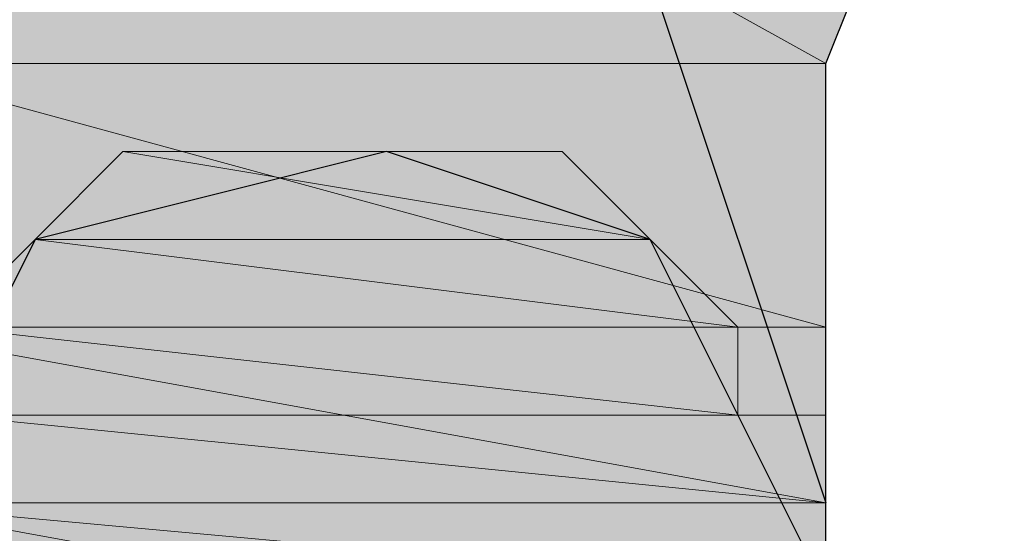
# Model space of a CAD drawing. Units: inches. Extents: x 44 to 567, y 209 to 579.
# Drawn here: x 235 to 241, y 447 to 449 of the extents above; entities that cross this region are included whole.
import ezdxf

# ---------------------------------------------------------------- set-up
doc = ezdxf.new("R2010")
doc.units = ezdxf.units.IN
doc.header["$MEASUREMENT"] = 0
doc.layers.add('Layer 1', color=7, linetype='Continuous')

msp = doc.modelspace()

# ---------------------------------------------------------------- hatches: boundary and pattern name
at = {"layer": 'Layer 1'}
for color, points in [(2, [(235.2861, 451.7451), (234.2832, 449.2383), (239.7993, 449.2383)]), (2, [(235.2861, 451.7451), (240.8013, 451.7451), (239.7993, 449.2383)]), (2, [(234.2832, 449.2383), (234.2832, 447.7344), (239.7993, 447.7344)]), (2, [(234.2832, 449.2383), (239.7993, 449.2383), (239.7993, 447.7344)]), (7, [(235.7871, 448.7373), (235.2861, 448.2354), (238.7964, 448.2354)]), (7, [(235.7871, 448.7373), (238.2944, 448.7373), (238.7964, 448.2354)]), (7, [(235.2861, 448.2354), (234.7842, 447.7344), (239.2974, 447.7344)]), (7, [(235.2861, 448.2354), (238.7964, 448.2354), (239.2974, 447.7344)]), (2, [(234.2832, 447.7344), (234.2832, 446.7314), (239.7993, 446.7314)]), (2, [(234.2832, 447.7344), (239.7993, 447.7344), (239.7993, 446.7314)]), (7, [(234.7842, 447.7344), (234.7842, 447.2324), (239.2974, 447.2324)]), (7, [(234.7842, 447.7344), (239.2974, 447.7344), (239.2974, 447.2324)]), (7, [(234.7842, 447.2324), (234.2832, 446.7314), (239.7993, 446.7314)]), (7, [(234.7842, 447.2324), (239.7993, 447.2324), (239.7993, 446.7314)]), (2, [(234.2832, 446.7314), (234.2832, 445.7285), (239.7993, 445.7285)]), (2, [(234.2832, 446.7314), (239.7993, 446.7314), (239.7993, 445.7285)]), (7, [(234.2832, 446.7314), (234.2832, 446.23), (239.7993, 446.23)]), (7, [(234.2832, 446.7314), (239.7993, 446.7314), (239.7993, 446.23)])]:
    msp.add_hatch(color=color, dxfattribs=at).paths.add_polyline_path(points)
h = msp.add_hatch(color=2, dxfattribs=at)
edge = h.paths.add_edge_path()
edge.add_spline(control_points=[(234.2832, 449.2383), (234.2832, 449.2383), (239.7993, 449.2383), (239.7993, 449.2383), (239.7993, 449.2383), (234.2832, 449.2383), (234.2832, 449.2383)], knot_values=[0, 0, 0, 0, 1, 1, 1, 2, 2, 2, 2], degree=3, periodic=1)
h = msp.add_hatch(color=2, dxfattribs=at)
edge = h.paths.add_edge_path()
edge.add_spline(control_points=[(234.2832, 449.2383), (234.2832, 449.2383), (239.7993, 449.2383), (239.7993, 449.2383), (239.7993, 449.2383), (234.2832, 449.2383), (234.2832, 449.2383)], knot_values=[0, 0, 0, 0, 1, 1, 1, 2, 2, 2, 2], degree=3, periodic=1)
h = msp.add_hatch(color=7, dxfattribs=at)
edge = h.paths.add_edge_path()
edge.add_spline(control_points=[(235.7871, 448.7373), (235.7871, 448.7373), (238.2944, 448.7373), (238.2944, 448.7373), (238.2944, 448.7373), (235.7871, 448.7373), (235.7871, 448.7373)], knot_values=[0, 0, 0, 0, 1, 1, 1, 2, 2, 2, 2], degree=3, periodic=1)
h = msp.add_hatch(color=7, dxfattribs=at)
edge = h.paths.add_edge_path()
edge.add_spline(control_points=[(235.7871, 448.7373), (235.7871, 448.7373), (238.2944, 448.7373), (238.2944, 448.7373), (238.2944, 448.7373), (235.7871, 448.7373), (235.7871, 448.7373)], knot_values=[0, 0, 0, 0, 1, 1, 1, 2, 2, 2, 2], degree=3, periodic=1)
h = msp.add_hatch(color=7, dxfattribs=at)
edge = h.paths.add_edge_path()
edge.add_spline(control_points=[(235.7871, 448.7373), (235.7871, 448.7373), (238.2944, 448.7373), (238.2944, 448.7373), (238.2944, 448.7373), (235.7871, 448.7373), (235.7871, 448.7373)], knot_values=[0, 0, 0, 0, 1, 1, 1, 2, 2, 2, 2], degree=3, periodic=1)
h = msp.add_hatch(color=7, dxfattribs=at)
edge = h.paths.add_edge_path()
edge.add_spline(control_points=[(235.7871, 448.7373), (235.7871, 448.7373), (238.2944, 448.7373), (238.2944, 448.7373), (238.2944, 448.7373), (235.7871, 448.7373), (235.7871, 448.7373)], knot_values=[0, 0, 0, 0, 1, 1, 1, 2, 2, 2, 2], degree=3, periodic=1)
h = msp.add_hatch(color=7, dxfattribs=at)
edge = h.paths.add_edge_path()
edge.add_spline(control_points=[(235.7871, 448.7373), (235.7871, 448.7373), (238.2944, 448.7373), (238.2944, 448.7373), (238.2944, 448.7373), (235.7871, 448.7373), (235.7871, 448.7373)], knot_values=[0, 0, 0, 0, 1, 1, 1, 2, 2, 2, 2], degree=3, periodic=1)
h = msp.add_hatch(color=7, dxfattribs=at)
edge = h.paths.add_edge_path()
edge.add_spline(control_points=[(235.7871, 448.7373), (235.7871, 448.7373), (238.2944, 448.7373), (238.2944, 448.7373), (238.2944, 448.7373), (235.7871, 448.7373), (235.7871, 448.7373)], knot_values=[0, 0, 0, 0, 1, 1, 1, 2, 2, 2, 2], degree=3, periodic=1)
h = msp.add_hatch(color=7, dxfattribs=at)
edge = h.paths.add_edge_path()
edge.add_spline(control_points=[(235.7871, 448.7373), (235.7871, 448.7373), (238.2944, 448.7373), (238.2944, 448.7373), (238.2944, 448.7373), (235.7871, 448.7373), (235.7871, 448.7373)], knot_values=[0, 0, 0, 0, 1, 1, 1, 2, 2, 2, 2], degree=3, periodic=1)
h = msp.add_hatch(color=7, dxfattribs=at)
edge = h.paths.add_edge_path()
edge.add_spline(control_points=[(235.7871, 448.7373), (235.7871, 448.7373), (238.2944, 448.7373), (238.2944, 448.7373), (238.2944, 448.7373), (235.7871, 448.7373), (235.7871, 448.7373)], knot_values=[0, 0, 0, 0, 1, 1, 1, 2, 2, 2, 2], degree=3, periodic=1)
h = msp.add_hatch(color=7, dxfattribs=at)
edge = h.paths.add_edge_path()
edge.add_spline(control_points=[(236.2891, 448.7373), (236.2891, 448.7373), (237.7925, 448.7373), (237.7925, 448.7373), (237.7925, 448.7373), (236.2891, 448.7373), (236.2891, 448.7373)], knot_values=[0, 0, 0, 0, 1, 1, 1, 2, 2, 2, 2], degree=3, periodic=1)
h = msp.add_hatch(color=7, dxfattribs=at)
edge = h.paths.add_edge_path()
edge.add_spline(control_points=[(236.2891, 448.7373), (236.2891, 448.7373), (237.7925, 448.7373), (237.7925, 448.7373), (237.7925, 448.7373), (236.2891, 448.7373), (236.2891, 448.7373)], knot_values=[0, 0, 0, 0, 1, 1, 1, 2, 2, 2, 2], degree=3, periodic=1)
h = msp.add_hatch(color=7, dxfattribs=at)
edge = h.paths.add_edge_path()
edge.add_spline(control_points=[(236.2891, 448.7373), (236.2891, 448.7373), (237.7925, 448.7373), (237.7925, 448.7373), (237.7925, 448.7373), (236.2891, 448.7373), (236.2891, 448.7373)], knot_values=[0, 0, 0, 0, 1, 1, 1, 2, 2, 2, 2], degree=3, periodic=1)
h = msp.add_hatch(color=7, dxfattribs=at)
edge = h.paths.add_edge_path()
edge.add_spline(control_points=[(236.2891, 448.7373), (236.2891, 448.7373), (237.7925, 448.7373), (237.7925, 448.7373), (237.7925, 448.7373), (236.2891, 448.7373), (236.2891, 448.7373)], knot_values=[0, 0, 0, 0, 1, 1, 1, 2, 2, 2, 2], degree=3, periodic=1)
h = msp.add_hatch(color=7, dxfattribs=at)
edge = h.paths.add_edge_path()
edge.add_spline(control_points=[(236.2891, 448.7373), (236.2891, 448.7373), (237.7925, 448.7373), (237.7925, 448.7373), (237.7925, 448.7373), (236.2891, 448.7373), (236.2891, 448.7373)], knot_values=[0, 0, 0, 0, 1, 1, 1, 2, 2, 2, 2], degree=3, periodic=1)
h = msp.add_hatch(color=7, dxfattribs=at)
edge = h.paths.add_edge_path()
edge.add_spline(control_points=[(236.2891, 448.7373), (236.2891, 448.7373), (237.7925, 448.7373), (237.7925, 448.7373), (237.7925, 448.7373), (236.2891, 448.7373), (236.2891, 448.7373)], knot_values=[0, 0, 0, 0, 1, 1, 1, 2, 2, 2, 2], degree=3, periodic=1)
h = msp.add_hatch(color=7, dxfattribs=at)
edge = h.paths.add_edge_path()
edge.add_spline(control_points=[(236.2891, 448.7373), (236.2891, 448.7373), (238.2944, 448.7373), (238.2944, 448.7373), (238.2944, 448.7373), (236.2891, 448.7373), (236.2891, 448.7373)], knot_values=[0, 0, 0, 0, 1, 1, 1, 2, 2, 2, 2], degree=3, periodic=1)
h = msp.add_hatch(color=7, dxfattribs=at)
edge = h.paths.add_edge_path()
edge.add_spline(control_points=[(236.2891, 448.7373), (236.2891, 448.7373), (238.2944, 448.7373), (238.2944, 448.7373), (238.2944, 448.7373), (236.2891, 448.7373), (236.2891, 448.7373)], knot_values=[0, 0, 0, 0, 1, 1, 1, 2, 2, 2, 2], degree=3, periodic=1)
h = msp.add_hatch(color=7, dxfattribs=at)
edge = h.paths.add_edge_path()
edge.add_spline(control_points=[(237.2925, 448.7373), (237.2925, 448.7373), (236.7905, 448.7373), (236.7905, 448.7373), (236.7905, 448.7373), (237.2925, 448.7373), (237.2925, 448.7373)], knot_values=[0, 0, 0, 0, 1, 1, 1, 2, 2, 2, 2], degree=3, periodic=1)
h = msp.add_hatch(color=7, dxfattribs=at)
edge = h.paths.add_edge_path()
edge.add_spline(control_points=[(236.7905, 448.7373), (236.7905, 448.7373), (237.2925, 448.7373), (237.2925, 448.7373), (237.2925, 448.7373), (236.7905, 448.7373), (236.7905, 448.7373)], knot_values=[0, 0, 0, 0, 1, 1, 1, 2, 2, 2, 2], degree=3, periodic=1)
h = msp.add_hatch(color=7, dxfattribs=at)
edge = h.paths.add_edge_path()
edge.add_spline(control_points=[(236.7905, 448.7373), (236.7905, 448.7373), (237.2925, 448.7373), (237.2925, 448.7373), (237.2925, 448.7373), (236.7905, 448.7373), (236.7905, 448.7373)], knot_values=[0, 0, 0, 0, 1, 1, 1, 2, 2, 2, 2], degree=3, periodic=1)
h = msp.add_hatch(color=7, dxfattribs=at)
edge = h.paths.add_edge_path()
edge.add_spline(control_points=[(236.7905, 448.7373), (236.7905, 448.7373), (237.2925, 448.7373), (237.2925, 448.7373), (237.2925, 448.7373), (236.7905, 448.7373), (236.7905, 448.7373)], knot_values=[0, 0, 0, 0, 1, 1, 1, 2, 2, 2, 2], degree=3, periodic=1)
h = msp.add_hatch(color=7, dxfattribs=at)
edge = h.paths.add_edge_path()
edge.add_spline(control_points=[(236.7905, 448.7373), (236.7905, 448.7373), (237.2925, 448.7373), (237.2925, 448.7373), (237.2925, 448.7373), (236.7905, 448.7373), (236.7905, 448.7373)], knot_values=[0, 0, 0, 0, 1, 1, 1, 2, 2, 2, 2], degree=3, periodic=1)
h = msp.add_hatch(color=7, dxfattribs=at)
edge = h.paths.add_edge_path()
edge.add_spline(control_points=[(236.7905, 448.7373), (236.7905, 448.7373), (237.2925, 448.7373), (237.2925, 448.7373), (237.2925, 448.7373), (236.7905, 448.7373), (236.7905, 448.7373)], knot_values=[0, 0, 0, 0, 1, 1, 1, 2, 2, 2, 2], degree=3, periodic=1)
h = msp.add_hatch(color=7, dxfattribs=at)
edge = h.paths.add_edge_path()
edge.add_spline(control_points=[(236.7905, 448.7373), (236.7905, 448.7373), (237.2925, 448.7373), (237.2925, 448.7373), (237.2925, 448.7373), (236.7905, 448.7373), (236.7905, 448.7373)], knot_values=[0, 0, 0, 0, 1, 1, 1, 2, 2, 2, 2], degree=3, periodic=1)
h = msp.add_hatch(color=7, dxfattribs=at)
edge = h.paths.add_edge_path()
edge.add_spline(control_points=[(235.2861, 448.2354), (235.2861, 448.2354), (238.7964, 448.2354), (238.7964, 448.2354), (238.7964, 448.2354), (235.2861, 448.2354), (235.2861, 448.2354)], knot_values=[0, 0, 0, 0, 1, 1, 1, 2, 2, 2, 2], degree=3, periodic=1)
h = msp.add_hatch(color=7, dxfattribs=at)
edge = h.paths.add_edge_path()
edge.add_spline(control_points=[(235.2861, 448.2354), (235.2861, 448.2354), (238.7964, 448.2354), (238.7964, 448.2354), (238.7964, 448.2354), (235.2861, 448.2354), (235.2861, 448.2354)], knot_values=[0, 0, 0, 0, 1, 1, 1, 2, 2, 2, 2], degree=3, periodic=1)
h = msp.add_hatch(color=7, dxfattribs=at)
edge = h.paths.add_edge_path()
edge.add_spline(control_points=[(235.2861, 448.2354), (235.2861, 448.2354), (238.7964, 448.2354), (238.7964, 448.2354), (238.7964, 448.2354), (235.2861, 448.2354), (235.2861, 448.2354)], knot_values=[0, 0, 0, 0, 1, 1, 1, 2, 2, 2, 2], degree=3, periodic=1)
h = msp.add_hatch(color=7, dxfattribs=at)
edge = h.paths.add_edge_path()
edge.add_spline(control_points=[(235.2861, 448.2354), (235.2861, 448.2354), (238.7964, 448.2354), (238.7964, 448.2354), (238.7964, 448.2354), (235.2861, 448.2354), (235.2861, 448.2354)], knot_values=[0, 0, 0, 0, 1, 1, 1, 2, 2, 2, 2], degree=3, periodic=1)
h = msp.add_hatch(color=7, dxfattribs=at)
edge = h.paths.add_edge_path()
edge.add_spline(control_points=[(235.2861, 448.2354), (235.2861, 448.2354), (238.7964, 448.2354), (238.7964, 448.2354), (238.7964, 448.2354), (235.2861, 448.2354), (235.2861, 448.2354)], knot_values=[0, 0, 0, 0, 1, 1, 1, 2, 2, 2, 2], degree=3, periodic=1)
h = msp.add_hatch(color=7, dxfattribs=at)
edge = h.paths.add_edge_path()
edge.add_spline(control_points=[(235.2861, 448.2354), (235.2861, 448.2354), (238.7964, 448.2354), (238.7964, 448.2354), (238.7964, 448.2354), (235.2861, 448.2354), (235.2861, 448.2354)], knot_values=[0, 0, 0, 0, 1, 1, 1, 2, 2, 2, 2], degree=3, periodic=1)
h = msp.add_hatch(color=7, dxfattribs=at)
edge = h.paths.add_edge_path()
edge.add_spline(control_points=[(235.2861, 448.2354), (235.2861, 448.2354), (238.7964, 448.2354), (238.7964, 448.2354), (238.7964, 448.2354), (235.2861, 448.2354), (235.2861, 448.2354)], knot_values=[0, 0, 0, 0, 1, 1, 1, 2, 2, 2, 2], degree=3, periodic=1)
h = msp.add_hatch(color=7, dxfattribs=at)
edge = h.paths.add_edge_path()
edge.add_spline(control_points=[(235.2861, 448.2354), (235.2861, 448.2354), (238.7964, 448.2354), (238.7964, 448.2354), (238.7964, 448.2354), (235.2861, 448.2354), (235.2861, 448.2354)], knot_values=[0, 0, 0, 0, 1, 1, 1, 2, 2, 2, 2], degree=3, periodic=1)
h = msp.add_hatch(color=7, dxfattribs=at)
edge = h.paths.add_edge_path()
edge.add_spline(control_points=[(235.2861, 448.2354), (235.2861, 448.2354), (238.7964, 448.2354), (238.7964, 448.2354), (238.7964, 448.2354), (235.2861, 448.2354), (235.2861, 448.2354)], knot_values=[0, 0, 0, 0, 1, 1, 1, 2, 2, 2, 2], degree=3, periodic=1)
h = msp.add_hatch(color=7, dxfattribs=at)
edge = h.paths.add_edge_path()
edge.add_spline(control_points=[(235.2861, 448.2354), (235.2861, 448.2354), (238.7964, 448.2354), (238.7964, 448.2354), (238.7964, 448.2354), (235.2861, 448.2354), (235.2861, 448.2354)], knot_values=[0, 0, 0, 0, 1, 1, 1, 2, 2, 2, 2], degree=3, periodic=1)
h = msp.add_hatch(color=2, dxfattribs=at)
edge = h.paths.add_edge_path()
edge.add_spline(control_points=[(234.2832, 447.7344), (234.2832, 447.7344), (239.7993, 447.7344), (239.7993, 447.7344), (239.7993, 447.7344), (234.2832, 447.7344), (234.2832, 447.7344)], knot_values=[0, 0, 0, 0, 1, 1, 1, 2, 2, 2, 2], degree=3, periodic=1)
h = msp.add_hatch(color=2, dxfattribs=at)
edge = h.paths.add_edge_path()
edge.add_spline(control_points=[(234.2832, 447.7344), (234.2832, 447.7344), (239.7993, 447.7344), (239.7993, 447.7344), (239.7993, 447.7344), (234.2832, 447.7344), (234.2832, 447.7344)], knot_values=[0, 0, 0, 0, 1, 1, 1, 2, 2, 2, 2], degree=3, periodic=1)
h = msp.add_hatch(color=7, dxfattribs=at)
edge = h.paths.add_edge_path()
edge.add_spline(control_points=[(234.7842, 447.7344), (234.7842, 447.7344), (239.2974, 447.7344), (239.2974, 447.7344), (239.2974, 447.7344), (234.7842, 447.7344), (234.7842, 447.7344)], knot_values=[0, 0, 0, 0, 1, 1, 1, 2, 2, 2, 2], degree=3, periodic=1)
h = msp.add_hatch(color=7, dxfattribs=at)
edge = h.paths.add_edge_path()
edge.add_spline(control_points=[(234.7842, 447.7344), (234.7842, 447.7344), (239.2974, 447.7344), (239.2974, 447.7344), (239.2974, 447.7344), (234.7842, 447.7344), (234.7842, 447.7344)], knot_values=[0, 0, 0, 0, 1, 1, 1, 2, 2, 2, 2], degree=3, periodic=1)
h = msp.add_hatch(color=7, dxfattribs=at)
edge = h.paths.add_edge_path()
edge.add_spline(control_points=[(234.7842, 447.7344), (234.7842, 447.7344), (239.2974, 447.7344), (239.2974, 447.7344), (239.2974, 447.7344), (234.7842, 447.7344), (234.7842, 447.7344)], knot_values=[0, 0, 0, 0, 1, 1, 1, 2, 2, 2, 2], degree=3, periodic=1)
h = msp.add_hatch(color=7, dxfattribs=at)
edge = h.paths.add_edge_path()
edge.add_spline(control_points=[(234.7842, 447.7344), (234.7842, 447.7344), (239.2974, 447.7344), (239.2974, 447.7344), (239.2974, 447.7344), (234.7842, 447.7344), (234.7842, 447.7344)], knot_values=[0, 0, 0, 0, 1, 1, 1, 2, 2, 2, 2], degree=3, periodic=1)
h = msp.add_hatch(color=7, dxfattribs=at)
edge = h.paths.add_edge_path()
edge.add_spline(control_points=[(234.7842, 447.7344), (234.7842, 447.7344), (239.2974, 447.7344), (239.2974, 447.7344), (239.2974, 447.7344), (234.7842, 447.7344), (234.7842, 447.7344)], knot_values=[0, 0, 0, 0, 1, 1, 1, 2, 2, 2, 2], degree=3, periodic=1)
h = msp.add_hatch(color=7, dxfattribs=at)
edge = h.paths.add_edge_path()
edge.add_spline(control_points=[(234.7842, 447.7344), (234.7842, 447.7344), (239.2974, 447.7344), (239.2974, 447.7344), (239.2974, 447.7344), (234.7842, 447.7344), (234.7842, 447.7344)], knot_values=[0, 0, 0, 0, 1, 1, 1, 2, 2, 2, 2], degree=3, periodic=1)
h = msp.add_hatch(color=7, dxfattribs=at)
edge = h.paths.add_edge_path()
edge.add_spline(control_points=[(234.7842, 447.7344), (234.7842, 447.7344), (239.2974, 447.7344), (239.2974, 447.7344), (239.2974, 447.7344), (234.7842, 447.7344), (234.7842, 447.7344)], knot_values=[0, 0, 0, 0, 1, 1, 1, 2, 2, 2, 2], degree=3, periodic=1)
h = msp.add_hatch(color=7, dxfattribs=at)
edge = h.paths.add_edge_path()
edge.add_spline(control_points=[(234.7842, 447.7344), (234.7842, 447.7344), (239.2974, 447.7344), (239.2974, 447.7344), (239.2974, 447.7344), (234.7842, 447.7344), (234.7842, 447.7344)], knot_values=[0, 0, 0, 0, 1, 1, 1, 2, 2, 2, 2], degree=3, periodic=1)
h = msp.add_hatch(color=7, dxfattribs=at)
edge = h.paths.add_edge_path()
edge.add_spline(control_points=[(234.7842, 447.7344), (234.7842, 447.7344), (239.2974, 447.7344), (239.2974, 447.7344), (239.2974, 447.7344), (234.7842, 447.7344), (234.7842, 447.7344)], knot_values=[0, 0, 0, 0, 1, 1, 1, 2, 2, 2, 2], degree=3, periodic=1)
h = msp.add_hatch(color=7, dxfattribs=at)
edge = h.paths.add_edge_path()
edge.add_spline(control_points=[(234.7842, 447.7344), (234.7842, 447.7344), (239.2974, 447.7344), (239.2974, 447.7344), (239.2974, 447.7344), (234.7842, 447.7344), (234.7842, 447.7344)], knot_values=[0, 0, 0, 0, 1, 1, 1, 2, 2, 2, 2], degree=3, periodic=1)
h = msp.add_hatch(color=7, dxfattribs=at)
edge = h.paths.add_edge_path()
edge.add_spline(control_points=[(234.7842, 447.2324), (234.7842, 447.2324), (239.2974, 447.2324), (239.2974, 447.2324), (239.2974, 447.2324), (234.7842, 447.2324), (234.7842, 447.2324)], knot_values=[0, 0, 0, 0, 1, 1, 1, 2, 2, 2, 2], degree=3, periodic=1)
h = msp.add_hatch(color=7, dxfattribs=at)
edge = h.paths.add_edge_path()
edge.add_spline(control_points=[(234.7842, 447.2324), (234.7842, 447.2324), (239.2974, 447.2324), (239.2974, 447.2324), (239.2974, 447.2324), (234.7842, 447.2324), (234.7842, 447.2324)], knot_values=[0, 0, 0, 0, 1, 1, 1, 2, 2, 2, 2], degree=3, periodic=1)
h = msp.add_hatch(color=7, dxfattribs=at)
edge = h.paths.add_edge_path()
edge.add_spline(control_points=[(234.7842, 447.2324), (234.7842, 447.2324), (239.7993, 447.2324), (239.7993, 447.2324), (239.7993, 447.2324), (234.7842, 447.2324), (234.7842, 447.2324)], knot_values=[0, 0, 0, 0, 1, 1, 1, 2, 2, 2, 2], degree=3, periodic=1)
h = msp.add_hatch(color=7, dxfattribs=at)
edge = h.paths.add_edge_path()
edge.add_spline(control_points=[(234.7842, 447.2324), (234.7842, 447.2324), (239.7993, 447.2324), (239.7993, 447.2324), (239.7993, 447.2324), (234.7842, 447.2324), (234.7842, 447.2324)], knot_values=[0, 0, 0, 0, 1, 1, 1, 2, 2, 2, 2], degree=3, periodic=1)
h = msp.add_hatch(color=7, dxfattribs=at)
edge = h.paths.add_edge_path()
edge.add_spline(control_points=[(234.7842, 447.2324), (234.7842, 447.2324), (239.7993, 447.2324), (239.7993, 447.2324), (239.7993, 447.2324), (234.7842, 447.2324), (234.7842, 447.2324)], knot_values=[0, 0, 0, 0, 1, 1, 1, 2, 2, 2, 2], degree=3, periodic=1)
h = msp.add_hatch(color=2, dxfattribs=at)
edge = h.paths.add_edge_path()
edge.add_spline(control_points=[(234.2832, 446.7314), (234.2832, 446.7314), (239.7993, 446.7314), (239.7993, 446.7314), (239.7993, 446.7314), (234.2832, 446.7314), (234.2832, 446.7314)], knot_values=[0, 0, 0, 0, 1, 1, 1, 2, 2, 2, 2], degree=3, periodic=1)
h = msp.add_hatch(color=2, dxfattribs=at)
edge = h.paths.add_edge_path()
edge.add_spline(control_points=[(234.2832, 446.7314), (234.2832, 446.7314), (239.7993, 446.7314), (239.7993, 446.7314), (239.7993, 446.7314), (234.2832, 446.7314), (234.2832, 446.7314)], knot_values=[0, 0, 0, 0, 1, 1, 1, 2, 2, 2, 2], degree=3, periodic=1)
h = msp.add_hatch(color=2, dxfattribs=at)
edge = h.paths.add_edge_path()
edge.add_spline(control_points=[(234.2832, 446.7314), (234.2832, 446.7314), (239.7993, 446.7314), (239.7993, 446.7314), (239.7993, 446.7314), (234.2832, 446.7314), (234.2832, 446.7314)], knot_values=[0, 0, 0, 0, 1, 1, 1, 2, 2, 2, 2], degree=3, periodic=1)
h = msp.add_hatch(color=2, dxfattribs=at)
edge = h.paths.add_edge_path()
edge.add_spline(control_points=[(234.2832, 446.7314), (234.2832, 446.7314), (239.7993, 446.7314), (239.7993, 446.7314), (239.7993, 446.7314), (234.2832, 446.7314), (234.2832, 446.7314)], knot_values=[0, 0, 0, 0, 1, 1, 1, 2, 2, 2, 2], degree=3, periodic=1)
h = msp.add_hatch(color=2, dxfattribs=at)
edge = h.paths.add_edge_path()
edge.add_spline(control_points=[(234.2832, 446.7314), (234.2832, 446.7314), (239.7993, 446.7314), (239.7993, 446.7314), (239.7993, 446.7314), (234.2832, 446.7314), (234.2832, 446.7314)], knot_values=[0, 0, 0, 0, 1, 1, 1, 2, 2, 2, 2], degree=3, periodic=1)
h = msp.add_hatch(color=2, dxfattribs=at)
edge = h.paths.add_edge_path()
edge.add_spline(control_points=[(234.2832, 446.7314), (234.2832, 446.7314), (239.7993, 446.7314), (239.7993, 446.7314), (239.7993, 446.7314), (234.2832, 446.7314), (234.2832, 446.7314)], knot_values=[0, 0, 0, 0, 1, 1, 1, 2, 2, 2, 2], degree=3, periodic=1)
h = msp.add_hatch(color=7, dxfattribs=at)
edge = h.paths.add_edge_path()
edge.add_spline(control_points=[(234.2832, 446.7314), (234.2832, 446.7314), (239.7993, 446.7314), (239.7993, 446.7314), (239.7993, 446.7314), (234.2832, 446.7314), (234.2832, 446.7314)], knot_values=[0, 0, 0, 0, 1, 1, 1, 2, 2, 2, 2], degree=3, periodic=1)
h = msp.add_hatch(color=7, dxfattribs=at)
edge = h.paths.add_edge_path()
edge.add_spline(control_points=[(234.2832, 446.7314), (234.2832, 446.7314), (239.7993, 446.7314), (239.7993, 446.7314), (239.7993, 446.7314), (234.2832, 446.7314), (234.2832, 446.7314)], knot_values=[0, 0, 0, 0, 1, 1, 1, 2, 2, 2, 2], degree=3, periodic=1)
h = msp.add_hatch(color=7, dxfattribs=at)
edge = h.paths.add_edge_path()
edge.add_spline(control_points=[(234.2832, 446.7314), (234.2832, 446.7314), (239.7993, 446.7314), (239.7993, 446.7314), (239.7993, 446.7314), (234.2832, 446.7314), (234.2832, 446.7314)], knot_values=[0, 0, 0, 0, 1, 1, 1, 2, 2, 2, 2], degree=3, periodic=1)
h = msp.add_hatch(color=7, dxfattribs=at)
edge = h.paths.add_edge_path()
edge.add_spline(control_points=[(234.2832, 446.7314), (234.2832, 446.7314), (239.7993, 446.7314), (239.7993, 446.7314), (239.7993, 446.7314), (234.2832, 446.7314), (234.2832, 446.7314)], knot_values=[0, 0, 0, 0, 1, 1, 1, 2, 2, 2, 2], degree=3, periodic=1)
h = msp.add_hatch(color=7, dxfattribs=at)
edge = h.paths.add_edge_path()
edge.add_spline(control_points=[(234.2832, 446.7314), (234.2832, 446.7314), (239.7993, 446.7314), (239.7993, 446.7314), (239.7993, 446.7314), (234.2832, 446.7314), (234.2832, 446.7314)], knot_values=[0, 0, 0, 0, 1, 1, 1, 2, 2, 2, 2], degree=3, periodic=1)
h = msp.add_hatch(color=7, dxfattribs=at)
edge = h.paths.add_edge_path()
edge.add_spline(control_points=[(234.2832, 446.7314), (234.2832, 446.7314), (239.7993, 446.7314), (239.7993, 446.7314), (239.7993, 446.7314), (234.2832, 446.7314), (234.2832, 446.7314)], knot_values=[0, 0, 0, 0, 1, 1, 1, 2, 2, 2, 2], degree=3, periodic=1)
h = msp.add_hatch(color=7, dxfattribs=at)
edge = h.paths.add_edge_path()
edge.add_spline(control_points=[(234.2832, 446.7314), (234.2832, 446.7314), (239.7993, 446.7314), (239.7993, 446.7314), (239.7993, 446.7314), (234.2832, 446.7314), (234.2832, 446.7314)], knot_values=[0, 0, 0, 0, 1, 1, 1, 2, 2, 2, 2], degree=3, periodic=1)
h = msp.add_hatch(color=7, dxfattribs=at)
edge = h.paths.add_edge_path()
edge.add_spline(control_points=[(234.2832, 446.7314), (234.2832, 446.7314), (239.7993, 446.7314), (239.7993, 446.7314), (239.7993, 446.7314), (234.2832, 446.7314), (234.2832, 446.7314)], knot_values=[0, 0, 0, 0, 1, 1, 1, 2, 2, 2, 2], degree=3, periodic=1)
h = msp.add_hatch(color=7, dxfattribs=at)
edge = h.paths.add_edge_path()
edge.add_spline(control_points=[(234.2832, 446.7314), (234.2832, 446.7314), (239.7993, 446.7314), (239.7993, 446.7314), (239.7993, 446.7314), (234.2832, 446.7314), (234.2832, 446.7314)], knot_values=[0, 0, 0, 0, 1, 1, 1, 2, 2, 2, 2], degree=3, periodic=1)
h = msp.add_hatch(color=7, dxfattribs=at)
edge = h.paths.add_edge_path()
edge.add_spline(control_points=[(234.2832, 446.7314), (234.2832, 446.7314), (239.7993, 446.7314), (239.7993, 446.7314), (239.7993, 446.7314), (234.2832, 446.7314), (234.2832, 446.7314)], knot_values=[0, 0, 0, 0, 1, 1, 1, 2, 2, 2, 2], degree=3, periodic=1)
h = msp.add_hatch(color=7, dxfattribs=at)
edge = h.paths.add_edge_path()
edge.add_spline(control_points=[(234.2832, 446.7314), (234.2832, 446.7314), (239.7993, 446.7314), (239.7993, 446.7314), (239.7993, 446.7314), (234.2832, 446.7314), (234.2832, 446.7314)], knot_values=[0, 0, 0, 0, 1, 1, 1, 2, 2, 2, 2], degree=3, periodic=1)
h = msp.add_hatch(color=7, dxfattribs=at)
edge = h.paths.add_edge_path()
edge.add_spline(control_points=[(234.2832, 446.7314), (234.2832, 446.7314), (239.7993, 446.7314), (239.7993, 446.7314), (239.7993, 446.7314), (234.2832, 446.7314), (234.2832, 446.7314)], knot_values=[0, 0, 0, 0, 1, 1, 1, 2, 2, 2, 2], degree=3, periodic=1)
h = msp.add_hatch(color=7, dxfattribs=at)
edge = h.paths.add_edge_path()
edge.add_spline(control_points=[(234.2832, 446.7314), (234.2832, 446.7314), (239.7993, 446.7314), (239.7993, 446.7314), (239.7993, 446.7314), (234.2832, 446.7314), (234.2832, 446.7314)], knot_values=[0, 0, 0, 0, 1, 1, 1, 2, 2, 2, 2], degree=3, periodic=1)
h = msp.add_hatch(color=7, dxfattribs=at)
edge = h.paths.add_edge_path()
edge.add_spline(control_points=[(234.2832, 446.7314), (234.2832, 446.7314), (239.7993, 446.7314), (239.7993, 446.7314), (239.7993, 446.7314), (234.2832, 446.7314), (234.2832, 446.7314)], knot_values=[0, 0, 0, 0, 1, 1, 1, 2, 2, 2, 2], degree=3, periodic=1)

# ---------------------------------------------------------------- linework, layer by layer
at = {"layer": 'Layer 1', "color": 7, "lineweight": 25}
for points in [[(244.8135, 467.2891), (239.2974, 451.7451), (238.7964, 449.7393), (239.7993, 446.7314)], [(263.3652, 363.999), (249.8271, 363.999), (247.8213, 365.001), (247.3193, 365.502), (247.3193, 372.5215), (246.3174, 374.0273), (244.8135, 375.0293), (243.8105, 375.5312), (241.8042, 376.0312), (240.8013, 376.5332), (240.3003, 377.0352), (239.7993, 378.0371), (239.7993, 449.2383), (240.8013, 451.7451), (248.3232, 464.7822)], [(239.7993, 446.23), (238.7964, 448.2354), (237.2925, 448.7373), (235.2861, 448.2354), (234.2832, 446.23), (235.2861, 444.2246), (237.2925, 443.7227), (238.7964, 444.2246), (239.7993, 446.23)], [(239.7993, 445.7285), (239.7993, 446.23), (239.7993, 446.7314)]]:
    msp.add_lwpolyline(points, dxfattribs=at)
at = {"layer": 'Layer 1', "lineweight": 0}
for points in [[(235.2861, 451.7451), (234.2832, 449.2383), (239.7993, 449.2383), (235.2861, 451.7451)], [(235.2861, 451.7451), (240.8013, 451.7451), (239.7993, 449.2383), (235.2861, 451.7451)], [(234.2832, 449.2383), (234.2832, 447.7344), (239.7993, 447.7344), (234.2832, 449.2383)], [(234.2832, 449.2383), (239.7993, 449.2383), (239.7993, 447.7344), (234.2832, 449.2383)], [(235.7871, 448.7373), (235.2861, 448.2354), (238.7964, 448.2354), (235.7871, 448.7373)], [(236.2891, 448.7373), (235.7871, 448.7373), (238.2944, 448.7373), (236.2891, 448.7373)], [(235.7871, 448.7373), (238.2944, 448.7373), (238.7964, 448.2354), (235.7871, 448.7373)], [(236.7905, 448.7373), (236.2891, 448.7373), (237.7925, 448.7373), (236.7905, 448.7373)], [(236.2891, 448.7373), (237.7925, 448.7373), (238.2944, 448.7373), (236.2891, 448.7373)], [(236.7905, 448.7373), (237.2925, 448.7373), (237.7925, 448.7373), (236.7905, 448.7373)], [(235.2861, 448.2354), (234.7842, 447.7344), (239.2974, 447.7344), (235.2861, 448.2354)], [(235.2861, 448.2354), (238.7964, 448.2354), (239.2974, 447.7344), (235.2861, 448.2354)], [(234.2832, 447.7344), (234.2832, 446.7314), (239.7993, 446.7314), (234.2832, 447.7344)], [(234.2832, 447.7344), (239.7993, 447.7344), (239.7993, 446.7314), (234.2832, 447.7344)], [(234.7842, 447.7344), (234.7842, 447.2324), (239.2974, 447.2324), (234.7842, 447.7344)], [(234.7842, 447.7344), (239.2974, 447.7344), (239.2974, 447.2324), (234.7842, 447.7344)], [(234.7842, 447.2324), (234.2832, 446.7314), (239.7993, 446.7314), (234.7842, 447.2324)], [(234.7842, 447.2324), (239.2974, 447.2324), (239.7993, 447.2324), (234.7842, 447.2324)], [(234.7842, 447.2324), (239.7993, 447.2324), (239.7993, 446.7314), (234.7842, 447.2324)], [(234.2832, 446.7314), (234.2832, 445.7285), (239.7993, 445.7285), (234.2832, 446.7314)], [(234.2832, 446.7314), (239.7993, 446.7314), (239.7993, 445.7285), (234.2832, 446.7314)], [(234.2832, 446.7314), (234.2832, 446.23), (239.7993, 446.23), (234.2832, 446.7314)], [(234.2832, 446.7314), (239.7993, 446.7314), (239.7993, 446.23), (234.2832, 446.7314)]]:
    msp.add_lwpolyline(points, dxfattribs=at)
for points in [[(234.2832, 449.2383), (234.2832, 449.2383), (239.7993, 449.2383), (239.7993, 449.2383), (239.7993, 449.2383), (234.2832, 449.2383), (234.2832, 449.2383)], [(234.2832, 449.2383), (234.2832, 449.2383), (239.7993, 449.2383), (239.7993, 449.2383), (239.7993, 449.2383), (234.2832, 449.2383), (234.2832, 449.2383)], [(235.7871, 448.7373), (235.7871, 448.7373), (238.2944, 448.7373), (238.2944, 448.7373), (238.2944, 448.7373), (235.7871, 448.7373), (235.7871, 448.7373)], [(235.7871, 448.7373), (235.7871, 448.7373), (238.2944, 448.7373), (238.2944, 448.7373), (238.2944, 448.7373), (235.7871, 448.7373), (235.7871, 448.7373)], [(235.7871, 448.7373), (235.7871, 448.7373), (238.2944, 448.7373), (238.2944, 448.7373), (238.2944, 448.7373), (235.7871, 448.7373), (235.7871, 448.7373)], [(235.7871, 448.7373), (235.7871, 448.7373), (238.2944, 448.7373), (238.2944, 448.7373), (238.2944, 448.7373), (235.7871, 448.7373), (235.7871, 448.7373)], [(235.7871, 448.7373), (235.7871, 448.7373), (238.2944, 448.7373), (238.2944, 448.7373), (238.2944, 448.7373), (235.7871, 448.7373), (235.7871, 448.7373)], [(235.7871, 448.7373), (235.7871, 448.7373), (238.2944, 448.7373), (238.2944, 448.7373), (238.2944, 448.7373), (235.7871, 448.7373), (235.7871, 448.7373)], [(235.7871, 448.7373), (235.7871, 448.7373), (238.2944, 448.7373), (238.2944, 448.7373), (238.2944, 448.7373), (235.7871, 448.7373), (235.7871, 448.7373)], [(235.7871, 448.7373), (235.7871, 448.7373), (238.2944, 448.7373), (238.2944, 448.7373), (238.2944, 448.7373), (235.7871, 448.7373), (235.7871, 448.7373)], [(236.2891, 448.7373), (236.2891, 448.7373), (237.7925, 448.7373), (237.7925, 448.7373), (237.7925, 448.7373), (236.2891, 448.7373), (236.2891, 448.7373)], [(236.2891, 448.7373), (236.2891, 448.7373), (237.7925, 448.7373), (237.7925, 448.7373), (237.7925, 448.7373), (236.2891, 448.7373), (236.2891, 448.7373)], [(236.2891, 448.7373), (236.2891, 448.7373), (237.7925, 448.7373), (237.7925, 448.7373), (237.7925, 448.7373), (236.2891, 448.7373), (236.2891, 448.7373)], [(236.2891, 448.7373), (236.2891, 448.7373), (237.7925, 448.7373), (237.7925, 448.7373), (237.7925, 448.7373), (236.2891, 448.7373), (236.2891, 448.7373)], [(236.2891, 448.7373), (236.2891, 448.7373), (237.7925, 448.7373), (237.7925, 448.7373), (237.7925, 448.7373), (236.2891, 448.7373), (236.2891, 448.7373)], [(236.2891, 448.7373), (236.2891, 448.7373), (237.7925, 448.7373), (237.7925, 448.7373), (237.7925, 448.7373), (236.2891, 448.7373), (236.2891, 448.7373)], [(236.2891, 448.7373), (236.2891, 448.7373), (238.2944, 448.7373), (238.2944, 448.7373), (238.2944, 448.7373), (236.2891, 448.7373), (236.2891, 448.7373)], [(236.2891, 448.7373), (236.2891, 448.7373), (238.2944, 448.7373), (238.2944, 448.7373), (238.2944, 448.7373), (236.2891, 448.7373), (236.2891, 448.7373)], [(237.2925, 448.7373), (237.2925, 448.7373), (236.7905, 448.7373), (236.7905, 448.7373), (236.7905, 448.7373), (237.2925, 448.7373), (237.2925, 448.7373)], [(236.7905, 448.7373), (236.7905, 448.7373), (237.2925, 448.7373), (237.2925, 448.7373), (237.2925, 448.7373), (236.7905, 448.7373), (236.7905, 448.7373)], [(236.7905, 448.7373), (236.7905, 448.7373), (237.2925, 448.7373), (237.2925, 448.7373), (237.2925, 448.7373), (236.7905, 448.7373), (236.7905, 448.7373)], [(236.7905, 448.7373), (236.7905, 448.7373), (237.2925, 448.7373), (237.2925, 448.7373), (237.2925, 448.7373), (236.7905, 448.7373), (236.7905, 448.7373)], [(236.7905, 448.7373), (236.7905, 448.7373), (237.2925, 448.7373), (237.2925, 448.7373), (237.2925, 448.7373), (236.7905, 448.7373), (236.7905, 448.7373)], [(236.7905, 448.7373), (236.7905, 448.7373), (237.2925, 448.7373), (237.2925, 448.7373), (237.2925, 448.7373), (236.7905, 448.7373), (236.7905, 448.7373)], [(236.7905, 448.7373), (236.7905, 448.7373), (237.2925, 448.7373), (237.2925, 448.7373), (237.2925, 448.7373), (236.7905, 448.7373), (236.7905, 448.7373)], [(235.2861, 448.2354), (235.2861, 448.2354), (238.7964, 448.2354), (238.7964, 448.2354), (238.7964, 448.2354), (235.2861, 448.2354), (235.2861, 448.2354)], [(235.2861, 448.2354), (235.2861, 448.2354), (238.7964, 448.2354), (238.7964, 448.2354), (238.7964, 448.2354), (235.2861, 448.2354), (235.2861, 448.2354)], [(235.2861, 448.2354), (235.2861, 448.2354), (238.7964, 448.2354), (238.7964, 448.2354), (238.7964, 448.2354), (235.2861, 448.2354), (235.2861, 448.2354)], [(235.2861, 448.2354), (235.2861, 448.2354), (238.7964, 448.2354), (238.7964, 448.2354), (238.7964, 448.2354), (235.2861, 448.2354), (235.2861, 448.2354)], [(235.2861, 448.2354), (235.2861, 448.2354), (238.7964, 448.2354), (238.7964, 448.2354), (238.7964, 448.2354), (235.2861, 448.2354), (235.2861, 448.2354)], [(235.2861, 448.2354), (235.2861, 448.2354), (238.7964, 448.2354), (238.7964, 448.2354), (238.7964, 448.2354), (235.2861, 448.2354), (235.2861, 448.2354)], [(235.2861, 448.2354), (235.2861, 448.2354), (238.7964, 448.2354), (238.7964, 448.2354), (238.7964, 448.2354), (235.2861, 448.2354), (235.2861, 448.2354)], [(235.2861, 448.2354), (235.2861, 448.2354), (238.7964, 448.2354), (238.7964, 448.2354), (238.7964, 448.2354), (235.2861, 448.2354), (235.2861, 448.2354)], [(235.2861, 448.2354), (235.2861, 448.2354), (238.7964, 448.2354), (238.7964, 448.2354), (238.7964, 448.2354), (235.2861, 448.2354), (235.2861, 448.2354)], [(235.2861, 448.2354), (235.2861, 448.2354), (238.7964, 448.2354), (238.7964, 448.2354), (238.7964, 448.2354), (235.2861, 448.2354), (235.2861, 448.2354)], [(234.2832, 447.7344), (234.2832, 447.7344), (239.7993, 447.7344), (239.7993, 447.7344), (239.7993, 447.7344), (234.2832, 447.7344), (234.2832, 447.7344)], [(234.2832, 447.7344), (234.2832, 447.7344), (239.7993, 447.7344), (239.7993, 447.7344), (239.7993, 447.7344), (234.2832, 447.7344), (234.2832, 447.7344)], [(234.7842, 447.7344), (234.7842, 447.7344), (239.2974, 447.7344), (239.2974, 447.7344), (239.2974, 447.7344), (234.7842, 447.7344), (234.7842, 447.7344)], [(234.7842, 447.7344), (234.7842, 447.7344), (239.2974, 447.7344), (239.2974, 447.7344), (239.2974, 447.7344), (234.7842, 447.7344), (234.7842, 447.7344)], [(234.7842, 447.7344), (234.7842, 447.7344), (239.2974, 447.7344), (239.2974, 447.7344), (239.2974, 447.7344), (234.7842, 447.7344), (234.7842, 447.7344)], [(234.7842, 447.7344), (234.7842, 447.7344), (239.2974, 447.7344), (239.2974, 447.7344), (239.2974, 447.7344), (234.7842, 447.7344), (234.7842, 447.7344)], [(234.7842, 447.7344), (234.7842, 447.7344), (239.2974, 447.7344), (239.2974, 447.7344), (239.2974, 447.7344), (234.7842, 447.7344), (234.7842, 447.7344)], [(234.7842, 447.7344), (234.7842, 447.7344), (239.2974, 447.7344), (239.2974, 447.7344), (239.2974, 447.7344), (234.7842, 447.7344), (234.7842, 447.7344)], [(234.7842, 447.7344), (234.7842, 447.7344), (239.2974, 447.7344), (239.2974, 447.7344), (239.2974, 447.7344), (234.7842, 447.7344), (234.7842, 447.7344)], [(234.7842, 447.7344), (234.7842, 447.7344), (239.2974, 447.7344), (239.2974, 447.7344), (239.2974, 447.7344), (234.7842, 447.7344), (234.7842, 447.7344)], [(234.7842, 447.7344), (234.7842, 447.7344), (239.2974, 447.7344), (239.2974, 447.7344), (239.2974, 447.7344), (234.7842, 447.7344), (234.7842, 447.7344)], [(234.7842, 447.7344), (234.7842, 447.7344), (239.2974, 447.7344), (239.2974, 447.7344), (239.2974, 447.7344), (234.7842, 447.7344), (234.7842, 447.7344)], [(234.7842, 447.2324), (234.7842, 447.2324), (239.2974, 447.2324), (239.2974, 447.2324), (239.2974, 447.2324), (234.7842, 447.2324), (234.7842, 447.2324)], [(234.7842, 447.2324), (234.7842, 447.2324), (239.2974, 447.2324), (239.2974, 447.2324), (239.2974, 447.2324), (234.7842, 447.2324), (234.7842, 447.2324)], [(234.7842, 447.2324), (234.7842, 447.2324), (239.7993, 447.2324), (239.7993, 447.2324), (239.7993, 447.2324), (234.7842, 447.2324), (234.7842, 447.2324)], [(234.7842, 447.2324), (234.7842, 447.2324), (239.7993, 447.2324), (239.7993, 447.2324), (239.7993, 447.2324), (234.7842, 447.2324), (234.7842, 447.2324)], [(234.7842, 447.2324), (234.7842, 447.2324), (239.7993, 447.2324), (239.7993, 447.2324), (239.7993, 447.2324), (234.7842, 447.2324), (234.7842, 447.2324)], [(234.2832, 446.7314), (234.2832, 446.7314), (239.7993, 446.7314), (239.7993, 446.7314), (239.7993, 446.7314), (234.2832, 446.7314), (234.2832, 446.7314)], [(234.2832, 446.7314), (234.2832, 446.7314), (239.7993, 446.7314), (239.7993, 446.7314), (239.7993, 446.7314), (234.2832, 446.7314), (234.2832, 446.7314)], [(234.2832, 446.7314), (234.2832, 446.7314), (239.7993, 446.7314), (239.7993, 446.7314), (239.7993, 446.7314), (234.2832, 446.7314), (234.2832, 446.7314)], [(234.2832, 446.7314), (234.2832, 446.7314), (239.7993, 446.7314), (239.7993, 446.7314), (239.7993, 446.7314), (234.2832, 446.7314), (234.2832, 446.7314)], [(234.2832, 446.7314), (234.2832, 446.7314), (239.7993, 446.7314), (239.7993, 446.7314), (239.7993, 446.7314), (234.2832, 446.7314), (234.2832, 446.7314)], [(234.2832, 446.7314), (234.2832, 446.7314), (239.7993, 446.7314), (239.7993, 446.7314), (239.7993, 446.7314), (234.2832, 446.7314), (234.2832, 446.7314)], [(234.2832, 446.7314), (234.2832, 446.7314), (239.7993, 446.7314), (239.7993, 446.7314), (239.7993, 446.7314), (234.2832, 446.7314), (234.2832, 446.7314)], [(234.2832, 446.7314), (234.2832, 446.7314), (239.7993, 446.7314), (239.7993, 446.7314), (239.7993, 446.7314), (234.2832, 446.7314), (234.2832, 446.7314)], [(234.2832, 446.7314), (234.2832, 446.7314), (239.7993, 446.7314), (239.7993, 446.7314), (239.7993, 446.7314), (234.2832, 446.7314), (234.2832, 446.7314)], [(234.2832, 446.7314), (234.2832, 446.7314), (239.7993, 446.7314), (239.7993, 446.7314), (239.7993, 446.7314), (234.2832, 446.7314), (234.2832, 446.7314)], [(234.2832, 446.7314), (234.2832, 446.7314), (239.7993, 446.7314), (239.7993, 446.7314), (239.7993, 446.7314), (234.2832, 446.7314), (234.2832, 446.7314)], [(234.2832, 446.7314), (234.2832, 446.7314), (239.7993, 446.7314), (239.7993, 446.7314), (239.7993, 446.7314), (234.2832, 446.7314), (234.2832, 446.7314)], [(234.2832, 446.7314), (234.2832, 446.7314), (239.7993, 446.7314), (239.7993, 446.7314), (239.7993, 446.7314), (234.2832, 446.7314), (234.2832, 446.7314)], [(234.2832, 446.7314), (234.2832, 446.7314), (239.7993, 446.7314), (239.7993, 446.7314), (239.7993, 446.7314), (234.2832, 446.7314), (234.2832, 446.7314)], [(234.2832, 446.7314), (234.2832, 446.7314), (239.7993, 446.7314), (239.7993, 446.7314), (239.7993, 446.7314), (234.2832, 446.7314), (234.2832, 446.7314)], [(234.2832, 446.7314), (234.2832, 446.7314), (239.7993, 446.7314), (239.7993, 446.7314), (239.7993, 446.7314), (234.2832, 446.7314), (234.2832, 446.7314)], [(234.2832, 446.7314), (234.2832, 446.7314), (239.7993, 446.7314), (239.7993, 446.7314), (239.7993, 446.7314), (234.2832, 446.7314), (234.2832, 446.7314)], [(234.2832, 446.7314), (234.2832, 446.7314), (239.7993, 446.7314), (239.7993, 446.7314), (239.7993, 446.7314), (234.2832, 446.7314), (234.2832, 446.7314)], [(234.2832, 446.7314), (234.2832, 446.7314), (239.7993, 446.7314), (239.7993, 446.7314), (239.7993, 446.7314), (234.2832, 446.7314), (234.2832, 446.7314)], [(234.2832, 446.7314), (234.2832, 446.7314), (239.7993, 446.7314), (239.7993, 446.7314), (239.7993, 446.7314), (234.2832, 446.7314), (234.2832, 446.7314)]]:
    msp.add_open_spline(points, degree=3, knots=[0, 0, 0, 0, 1, 1, 1, 2, 2, 2, 2], dxfattribs=at)

doc.saveas('drawing.dxf')
